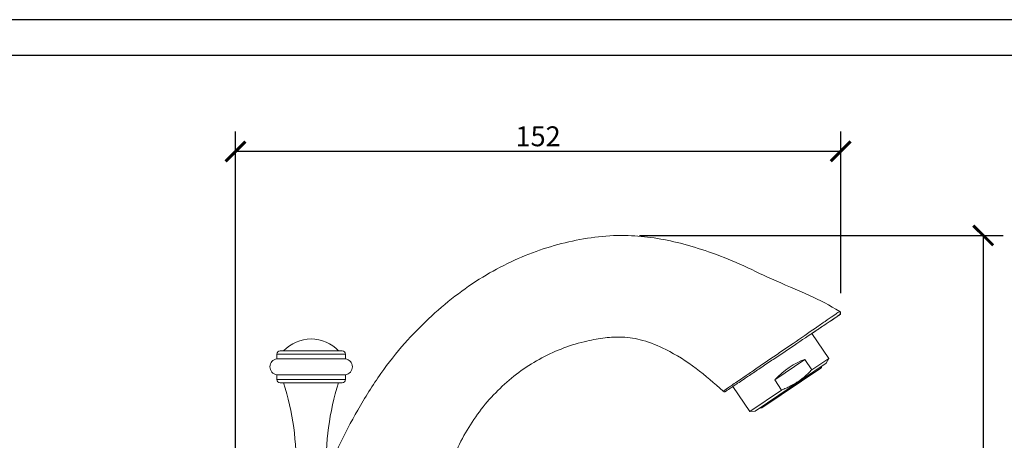
# Model space of a CAD drawing. Units: inches. Extents: x 0 to 743, y 0 to 525.
# Drawn here: x 371 to 618, y 419 to 525 of the extents above; entities that cross this region are included whole.
import ezdxf

# ---------------------------------------------------------------- set-up
doc = ezdxf.new("R2010")
doc.units = ezdxf.units.IN
doc.header["$MEASUREMENT"] = 0
doc.layers.get('Defpoints').update_dxf_attribs({"color": 251})
doc.styles.add('Text_Std', font='arial.ttf')
doc.dimstyles.new('Dim_Std', dxfattribs={"dimscale": 2.5, "dimtxt": 2, "dimasz": 2, "dimexe": 2, "dimexo": 2, "dimgap": 0.5, "dimtad": 1, "dimdec": 0, "dimzin": 0, "dimdsep": 46, "dimtxsty": 'Text_Std', "dimblk": 'ARCHTICK', "dimcen": 0.09, "dimclrd": 256, "dimclre": 256, "dimclrt": 256, "dimadec": 0, "dimazin": 0, "dimtfac": 1, "dimtdec": 0, "dimtofl": 0, "dimtmove": 2, "dimatfit": 3, "dimldrblk": 'CLOSEDBLANK', "dimfxl": 1, "dimtolj": 1, "dimtzin": 0, "dimlwd": -1, "dimlwe": -1, "dimarcsym": 1})

# ---------------------------------------------------------------- blocks, each defined once
blk = doc.blocks.new('_ArchTick')
at = {"color": 0, "linetype": 'ByBlock', "const_width": 0.15}
blk.add_lwpolyline([(-0.5, -0.5), (0.5, 0.5)], dxfattribs=at)
blk = doc.blocks.new('*D36')
at = {"transparency": 16777216}
for p, q in [((425.44, 395.77), (425.44, 496.89)), ((577.38, 456.27), (577.38, 496.89)), ((577.38, 491.89), (425.44, 491.89))]:
    blk.add_line(p, q, dxfattribs=at)
at = {"layer": 'Defpoints', "color": 0, "transparency": 16777216}
for p in [(425.44, 491.89), (577.38, 451.27), (425.44, 390.77)]:
    blk.add_point(p, dxfattribs=at)
at = {"transparency": 16777216, "xscale": 5, "yscale": 5, "zscale": 5, "rotation": 180}
blk.add_blockref('_ArchTick', (425.44, 491.89), dxfattribs=at)
at = {"transparency": 16777216, "xscale": 5, "yscale": 5, "zscale": 5}
blk.add_blockref('_ArchTick', (577.38, 491.89), dxfattribs=at)
at = {"transparency": 16777216, "insert": (501.41, 495.69), "char_height": 5, "attachment_point": 5, "style": 'Text_Std'}
blk.add_mtext('\\A1;152', dxfattribs=at)
blk = doc.blocks.new('_ClosedBlank')
at = {"color": 0, "linetype": 'ByBlock', "lineweight": -2}
for p, q in [((-1, 0.167), (0, 0)), ((-1, 0.167), (-1, -0.167)), ((0, 0), (-1, -0.167))]:
    blk.add_line(p, q, dxfattribs=at)
blk = doc.blocks.new('*D37')
at = {"transparency": 16777216}
for p, q in [((526.88, 470.77), (618.18, 470.77)), ((613.18, 470.77), (613.18, 312.89)), ((485.92, 312.89), (618.18, 312.89))]:
    blk.add_line(p, q, dxfattribs=at)
at = {"layer": 'Defpoints', "color": 0, "transparency": 16777216}
for p in [(521.88, 470.77), (480.92, 312.89), (613.18, 312.89)]:
    blk.add_point(p, dxfattribs=at)
at = {"transparency": 16777216, "xscale": 5, "yscale": 5, "zscale": 5}
for p, rotation in [((613.18, 470.77), 90), ((613.18, 312.89), 270)]:
    blk.add_blockref('_ArchTick', p, dxfattribs=dict(at, rotation=rotation))
at = {"transparency": 16777216, "insert": (609.38, 391.83), "char_height": 5, "attachment_point": 5, "rotation": 90, "style": 'Text_Std'}
blk.add_mtext('\\A1;158', dxfattribs=at)

msp = doc.modelspace()

# ---------------------------------------------------------------- linework, layer by layer
at = {"linetype": 'Continuous', "lineweight": 0, "extrusion": (0, 1, 0)}
for p, q in [((570.16, 446.15), (574.38, 439.88)), ((453.02, 440.96), (435.82, 440.96)), ((435.82, 440.96), (435.82, 439.75)), ((436.62, 441.76), (452.22, 441.76)), ((453.02, 440.96), (453.02, 439.75)), ((435.82, 439.75), (453.02, 439.75)), ((555.92, 426.64), (573.77, 438.64)), ((568.39, 439.6), (560.81, 434.51)), ((568.39, 439.6), (570.13, 437.03)), ((570.13, 437.03), (574.38, 439.88)), ((573.77, 438.64), (574.38, 439.88)), ((435.82, 435.78), (453.02, 435.78)), ((435.82, 435.78), (435.82, 434.56)), ((453.02, 435.78), (453.02, 434.56)), ((557.56, 427.44), (572.41, 437.43)), ((435.82, 434.56), (453.02, 434.56)), ((452.22, 433.76), (436.62, 433.76)), ((550.32, 432.82), (554.54, 426.55)), ((562.54, 431.93), (560.81, 434.51)), ((554.54, 426.55), (562.54, 431.93)), ((555.92, 426.64), (554.54, 426.55))]:
    msp.add_line(p, q, dxfattribs=at)
msp.add_arc((576.88, 451.27), 0.5, 310.4433, 42.9076)
at = {"linetype": 'Continuous', "lineweight": 0, "extrusion": (0, 0, -1)}
for centre, radius, start, end in [((-444.42, 435.33), 9.43, 43.0029, 136.9971), ((-436.62, 440.96), 0.8, 0, 90), ((-452.22, 440.96), 0.8, 90, 180), ((-436.07, 437.77), 2, 277.1808, 82.8192), ((-452.77, 437.77), 2, 97.1808, 262.8192), ((-572.19, 437.76), 0.4, 168.1225, 236.0982), ((-436.62, 434.56), 0.8, 270, 0), ((-373.77, 413.5), 66.89, 162.3627, 182.0845), ((-515.06, 413.5), 66.89, 357.9155, 17.6373), ((-452.22, 434.56), 0.8, 180, 270), ((-557.33, 427.77), 0.4, 236.0982, 304.0739)]:
    msp.add_arc(centre, radius, start, end, dxfattribs=at)
msp.add_ellipse((566.27, 430.52), major_axis=(-8.73, -8.34), ratio=0.553698, start_param=-4.811619, end_param=-4.008753, dxfattribs=at)
at = {"linetype": 'Continuous', "lineweight": 0}
for points, knots in [([(447.32, 408.55), (448.53, 411.64), (449.86, 414.69), (452.8, 420.81), (454.41, 423.88), (457.94, 430.04), (459.86, 433.15), (463.82, 438.74), (465.82, 441.26), (469.84, 445.81), (471.83, 447.87), (476.03, 451.83), (478.24, 453.73), (482.78, 457.22), (485.1, 458.83), (489.8, 461.72), (492.17, 463), (496.95, 465.26), (499.35, 466.24), (504.2, 467.9), (506.64, 468.6), (511.58, 469.72), (514.09, 470.17), (519.07, 470.73), (521.56, 470.83), (526.21, 470.68), (528.38, 470.48), (532.75, 469.82), (534.95, 469.36), (539.51, 468.2), (541.87, 467.47), (546.86, 465.74), (549.5, 464.72), (554.72, 462.36), (557.33, 461.07), (563.14, 458.45), (566.37, 457.17), (572.12, 454.51), (574.67, 453.17), (577.13, 451.7)], [0, 0, 0, 0, 9.97127, 9.97127, 20.355905, 20.355905, 31.27838, 31.27838, 40.913357, 40.913357, 49.489231, 49.489231, 58.21704, 58.21704, 66.673468, 66.673468, 74.753044, 74.753044, 82.516726, 82.516726, 90.115495, 90.115495, 97.721658, 97.721658, 105.160404, 105.160404, 111.672377, 111.672377, 118.41719, 118.41719, 125.792294, 125.792294, 134.263807, 134.263807, 142.991058, 142.991058, 153.391059, 153.391059, 162.004159, 162.004159, 162.004159, 162.004159]), ([(577.13, 451.7), (577.13, 451.7), (576.82, 451.48), (575.51, 450.57), (573.54, 449.22), (570.3, 446.99), (566.45, 444.35), (562.92, 441.93), (560.89, 440.54), (558.88, 439.16), (556.41, 437.47), (553.96, 435.8), (551.49, 434.11), (549.27, 432.59), (548.06, 431.77), (547.88, 431.64), (547.88, 431.64)], [10.404396, 10.404396, 10.404396, 10.404396, 10.775973, 11.147558, 11.519143, 11.890728, 12.633899, 13.005484, 13.191277, 13.377069, 13.748655, 14.12024, 14.367963, 14.863411, 15.358858, 15.606746, 15.606746, 15.606746, 15.606746]), ([(577.13, 451.7), (577.18, 451.67), (577.22, 451.64), (577.29, 451.56), (577.32, 451.51), (577.36, 451.42), (577.37, 451.36), (577.38, 451.26), (577.38, 451.2), (577.35, 451.1), (577.33, 451.05), (577.27, 450.96), (577.24, 450.92), (577.19, 450.88), (577.18, 450.87), (577.16, 450.86), (577.16, 450.86), (577.16, 450.86), (577.16, 450.86), (577.16, 450.86), (577.16, 450.86), (577.16, 450.85), (577.16, 450.85), (577.16, 450.85), (577.16, 450.85), (577.16, 450.85), (577.16, 450.85), (577.16, 450.85), (577.16, 450.85), (577.16, 450.85), (577.16, 450.85), (577.16, 450.85), (577.16, 450.85), (577.16, 450.85), (577.16, 450.85), (577.16, 450.85), (577.16, 450.85), (577.16, 450.85), (577.16, 450.85), (577.16, 450.85), (577.16, 450.85), (577.15, 450.85), (577.14, 450.84), (577.09, 450.81), (577, 450.75), (576.68, 450.54), (576.37, 450.33), (575.56, 449.78), (575.06, 449.45), (573.88, 448.66), (573.2, 448.19), (571.74, 447.22), (570.97, 446.7), (570.16, 446.15)], [0, 0, 0, 0, 0.15609, 0.15609, 0.314593, 0.314593, 0.47476, 0.47476, 0.63254, 0.63254, 0.793965, 0.793965, 0.951468, 0.951468, 0.991212, 0.991212, 0.998658, 0.998658, 1.00145, 1.00145, 1.001974, 1.001974, 1.002094, 1.002094, 1.002154, 1.002154, 1.002185, 1.002185, 1.0022, 1.0022, 1.002239, 1.002239, 1.002292, 1.002292, 1.009999, 1.009999, 1.033118, 1.033118, 1.102473, 1.102473, 1.310547, 1.310547, 1.93496, 1.93496, 3.813217, 3.813217, 6.942868, 6.942868, 10.135637, 10.135637, 13.512819, 13.512819, 16.790563, 16.790563, 16.790563, 16.790563]), ([(577.16, 450.85), (577.16, 450.85), (577.16, 450.85), (577.16, 450.85), (577.16, 450.85), (577.16, 450.85), (577.16, 450.85), (577.16, 450.85), (577.16, 450.85), (577.16, 450.85), (577.16, 450.85), (577.16, 450.85), (577.16, 450.85), (577.15, 450.85), (577.12, 450.83), (576.93, 450.7), (576.67, 450.53), (575.9, 450.01), (575.38, 449.66), (574.13, 448.82), (573.38, 448.32), (572.57, 447.77)], [0, 0, 0, 0, 0.000133, 0.000133, 0.000314, 0.000314, 0.000675, 0.000675, 0.00646, 0.00646, 0.015483, 0.015483, 0.111736, 0.111736, 1.679588, 1.679588, 5.020408, 5.020408, 8.60351, 8.60351, 12.329835, 12.329835, 12.329835, 12.329835]), ([(577.16, 450.85), (577.16, 450.85), (577.16, 450.85), (577.16, 450.85), (577.16, 450.85), (577.16, 450.85)], [0.04378435, 0.04378435, 0.04378435, 0.04378435, 0.07831975, 0.07831975, 0.09506117, 0.09506117, 0.09506117, 0.09506117]), ([(548.5, 431.6), (548.5, 431.6), (548.68, 431.71), (549.85, 432.5), (552.01, 433.96), (554.42, 435.57), (556.81, 437.18), (559.23, 438.81), (561.21, 440.14), (563.2, 441.48), (566.67, 443.81), (570.04, 446.07), (572.13, 447.48), (572.57, 447.77)], [-5.20235, -5.20235, -5.20235, -5.20235, -4.95447, -4.459023, -3.963576, -3.715853, -3.344267, -2.972682, -2.786889, -2.601097, -2.229512, -1.486341, -1.277577, -1.277577, -1.277577, -1.277577]), ([(547.88, 431.64), (545.7, 433.64), (543.42, 435.53), (538.69, 439.14), (536.15, 440.78), (531.6, 443.04), (529.67, 443.85), (526.02, 444.86), (524.29, 445.14), (521.13, 445.28), (519.68, 445.2), (516.71, 444.85), (515.19, 444.58), (511.71, 443.79), (509.77, 443.21), (505.99, 441.8), (504.14, 440.96), (500.57, 439.05), (498.84, 437.98), (495.52, 435.6), (493.93, 434.29), (490.91, 431.47), (489.48, 429.95), (486.8, 426.72), (485.55, 425), (483.28, 421.42), (482.27, 419.55), (480.34, 415.59), (479.44, 413.49), (477.81, 409.04), (477.1, 406.68), (476.01, 402.15), (475.6, 399.97), (475.3, 397.79)], [0, 0, 0, 0, 8.869209, 8.869209, 17.865142, 17.865142, 24.084146, 24.084146, 29.247939, 29.247939, 33.575167, 33.575167, 38.218247, 38.218247, 44.260834, 44.260834, 50.326883, 50.326883, 56.41404, 56.41404, 62.574268, 62.574268, 68.814817, 68.814817, 75.15845, 75.15845, 81.5263, 81.5263, 88.362836, 88.362836, 95.737579, 95.737579, 102.355656, 102.355656, 102.355656, 102.355656]), ([(548.5, 431.6), (548.5, 431.6), (548.5, 431.6), (548.5, 431.6), (548.5, 431.6), (548.5, 431.6), (548.5, 431.6), (548.5, 431.6), (548.5, 431.6), (548.5, 431.6), (548.5, 431.6), (548.5, 431.59), (548.5, 431.59), (548.49, 431.59), (548.49, 431.59), (548.48, 431.58), (548.47, 431.58), (548.44, 431.56), (548.41, 431.55), (548.33, 431.52), (548.28, 431.51), (548.17, 431.51), (548.11, 431.52), (548.01, 431.55), (547.97, 431.58), (547.91, 431.62), (547.9, 431.63), (547.88, 431.64)], [0, 0, 0, 0, 0.0000258, 0.0000258, 0.0000658, 0.0000658, 0.0001859, 0.0001859, 0.0005459, 0.0005459, 0.0016259, 0.0016259, 0.0048659, 0.0048659, 0.0145863, 0.0145863, 0.0437589, 0.0437589, 0.1315754, 0.1315754, 0.2936336, 0.2936336, 0.4526673, 0.4526673, 0.6118617, 0.6118617, 0.6639972, 0.6639972, 0.6639972, 0.6639972])]:
    msp.add_open_spline(points, degree=3, knots=knots, dxfattribs=at)
msp.add_rational_spline([(570.13, 437.03), (566.92, 433.6), (562.54, 431.93)], [1.19272101708, 1.29572874128, 1.19272101708], degree=2, dxfattribs=at)
at = {"layer": 'Defpoints'}
for points in [[(0, 0), (742.5, 0), (742.5, 525), (0, 525)], [(736.25, 516), (6.25, 516), (6.25, 77.5), (736.25, 77.5)]]:
    msp.add_lwpolyline(points, close=True, dxfattribs=at)

# ---------------------------------------------------------------- dimensions: what is measured, and where the dimension line sits
dim = msp.add_linear_dim(base=(425.44, 491.89), p1=(577.38, 451.27), p2=(425.44, 390.77), dimstyle='Dim_Std')
dim.commit()
dim.dimension.update_dxf_attribs({"geometry": '*D36', "text_midpoint": (501.41, 495.69)})
dim = msp.add_linear_dim(base=(613.18, 312.89), p1=(521.88, 470.77), p2=(480.92, 312.89), angle=90, dimstyle='Dim_Std')
dim.commit()
dim.dimension.update_dxf_attribs({"geometry": '*D37', "text_midpoint": (609.38, 391.83)})

doc.saveas('drawing.dxf')
